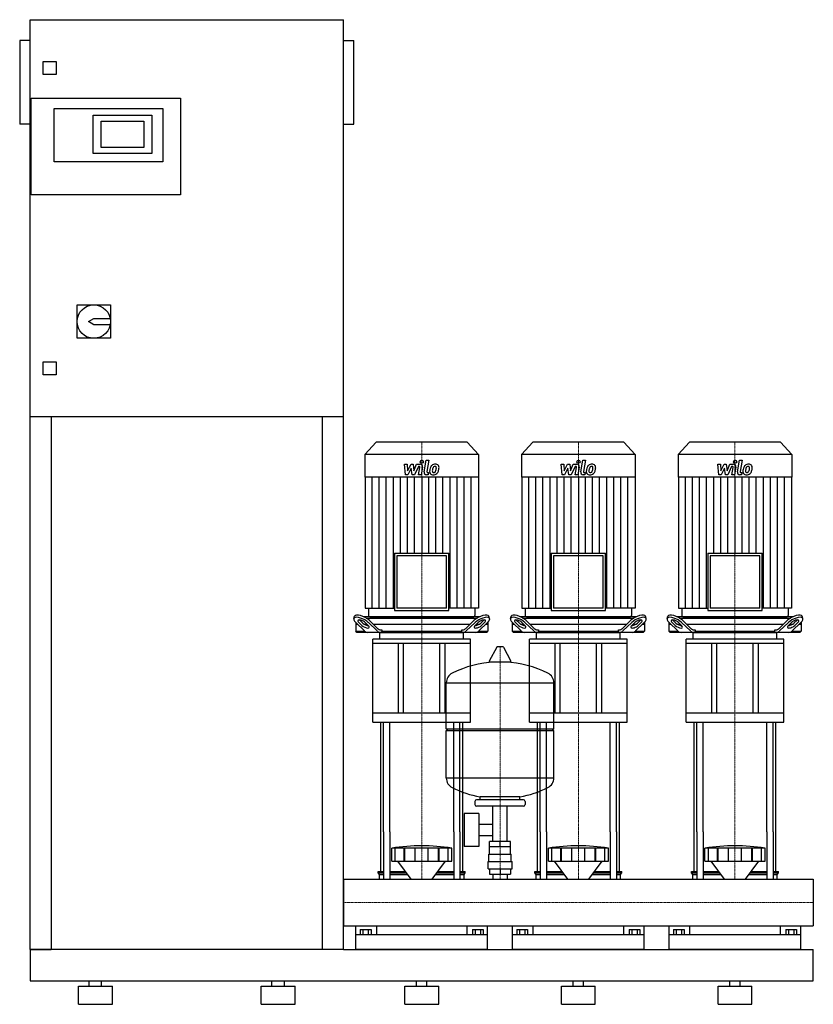
# Model space of a CAD drawing. Extents: x -620 to 900, y 0 to 1885.
import ezdxf

# ---------------------------------------------------------------- set-up
doc = ezdxf.new("R2010")
doc.units = 0
doc.linetypes.add('DASHDOT', pattern=[1, 0.5, -0.25, 0, -0.25])
doc.layers.get('0').update_dxf_attribs({"color": 124})
doc.layers.add('CP_AXIS', color=143, linetype='DASHDOT', lineweight=18)
doc.layers.add('CP_DETAL', color=33, linetype='Continuous')

msp = doc.modelspace()

# ---------------------------------------------------------------- linework, layer by layer
at = {"extrusion": (0, 1, 0)}
for p, q in [((-600, 105), (-600, 1885)), ((-600, 1885), (0, 1885)), ((0, 105), (0, 1885)), ((-620, 1845), (-620, 1685)), ((-600, 1845), (-620, 1845)), ((0, 1845), (20, 1845)), ((20, 1685), (20, 1845)), ((-575, 1780), (-575, 1805)), ((-575, 1805), (-550, 1805)), ((-550, 1805), (-550, 1780)), ((-550, 1780), (-575, 1780)), ((-598, 1550), (-598, 1735)), ((-598, 1735), (-312, 1735)), ((-312, 1735), (-312, 1550)), ((-554, 1715), (-346, 1715)), ((-554, 1613), (-554, 1715)), ((-479, 1702), (-367, 1702)), ((-479, 1629), (-479, 1702)), ((-367, 1702), (-367, 1629)), ((-346, 1715), (-346, 1613)), ((-600, 1685), (-620, 1685)), ((-464, 1640), (-464, 1691)), ((-464, 1691), (-382, 1691)), ((-382, 1691), (-382, 1640)), ((0, 1685), (20, 1685)), ((-382, 1640), (-464, 1640)), ((-367, 1629), (-479, 1629)), ((-346, 1613), (-554, 1613)), ((-312, 1550), (-598, 1550)), ((-510, 1339), (-446, 1339)), ((-510, 1275), (-510, 1339)), ((-446, 1339), (-446, 1275)), ((-488, 1307), (-478, 1313)), ((-478, 1301), (-488, 1307)), ((-478, 1313), (-446.6, 1313)), ((-446.6, 1301), (-478, 1301)), ((-446, 1275), (-510, 1275)), ((-575, 1230), (-550, 1230)), ((-575, 1205), (-575, 1230)), ((-550, 1230), (-550, 1205)), ((-550, 1205), (-575, 1205)), ((0, 1125), (-600, 1125)), ((-560, 1125), (-560, 105)), ((-40, 105), (-40, 1125)), ((62.8, 1076), (41, 1052.9)), ((237.2, 1076), (62.8, 1076)), ((237.2, 1076), (259, 1052.9)), ((362.8, 1076), (341, 1052.9)), ((537.2, 1076), (362.8, 1076)), ((537.2, 1076), (559, 1052.9)), ((662.8, 1076), (641, 1052.9)), ((837.2, 1076), (662.8, 1076)), ((837.2, 1076), (859, 1052.9)), ((259, 1052.9), (41, 1052.9)), ((41, 1052.9), (41, 1009.2)), ((259, 1052.9), (259, 1009.2)), ((559, 1052.9), (341, 1052.9)), ((341, 1052.9), (341, 1009.2)), ((559, 1052.9), (559, 1009.2)), ((859, 1052.9), (641, 1052.9)), ((641, 1052.9), (641, 1009.2)), ((859, 1052.9), (859, 1009.2)), ((259, 1009.2), (41, 1009.2)), ((41.5, 1009.2), (41.5, 758.7)), ((258.5, 1009.2), (258.5, 758.7)), ((559, 1009.2), (341, 1009.2)), ((341.5, 1009.2), (341.5, 758.7)), ((558.5, 1009.2), (558.5, 758.7)), ((859, 1009.2), (641, 1009.2)), ((641.5, 1009.2), (641.5, 758.7)), ((858.5, 1009.2), (858.5, 758.7)), ((97.9, 863.9), (202.1, 863.9)), ((97.9, 863.9), (97.9, 753.7)), ((197.4, 858.9), (102.6, 858.9)), ((102.6, 858.9), (102.6, 758.7)), ((197.4, 758.7), (197.4, 858.9)), ((202.1, 753.7), (202.1, 863.9)), ((397.9, 863.9), (502.1, 863.9)), ((397.9, 863.9), (397.9, 753.7)), ((497.4, 858.9), (402.6, 858.9)), ((402.6, 858.9), (402.6, 758.7)), ((497.4, 758.7), (497.4, 858.9)), ((502.1, 753.7), (502.1, 863.9)), ((697.9, 863.9), (802.1, 863.9)), ((697.9, 863.9), (697.9, 753.7)), ((797.4, 858.9), (702.6, 858.9)), ((702.6, 858.9), (702.6, 758.7)), ((797.4, 758.7), (797.4, 858.9)), ((802.1, 753.7), (802.1, 863.9)), ((41.5, 758.7), (97.9, 758.7)), ((48, 758.7), (48, 744.5)), ((197.4, 758.7), (102.6, 758.7)), ((258.5, 758.7), (202.1, 758.7)), ((252, 758.7), (252, 744.5)), ((341.5, 758.7), (397.9, 758.7)), ((348, 758.7), (348, 744.5)), ((497.4, 758.7), (402.6, 758.7)), ((558.5, 758.7), (502.1, 758.7)), ((552, 758.7), (552, 744.5)), ((641.5, 758.7), (697.9, 758.7)), ((648, 758.7), (648, 744.5)), ((797.4, 758.7), (702.6, 758.7)), ((858.5, 758.7), (802.1, 758.7)), ((852, 758.7), (852, 744.5)), ((20, 738.4), (21.5, 742.8)), ((31.2, 735.2), (37, 729.7)), ((261, 742), (39, 742)), ((43.6, 739.5), (256.4, 739.5)), ((49.3, 735.2), (65.5, 719.7)), ((50.4, 742), (249.6, 742)), ((97.9, 753.7), (202.1, 753.7)), ((234.5, 719.7), (250.7, 735.2)), ((263, 729.7), (268.8, 735.2)), ((280, 738.4), (278.5, 742.8)), ((320, 738.4), (321.5, 742.8)), ((331.2, 735.2), (337, 729.7)), ((561, 742), (339, 742)), ((343.6, 739.5), (556.4, 739.5)), ((349.3, 735.2), (365.5, 719.7)), ((350.4, 742), (549.6, 742)), ((397.9, 753.7), (502.1, 753.7)), ((534.5, 719.7), (550.7, 735.2)), ((563, 729.7), (568.8, 735.2)), ((580, 738.4), (578.5, 742.8)), ((620, 738.4), (621.5, 742.8)), ((631.2, 735.2), (637, 729.7)), ((861, 742), (639, 742)), ((643.6, 739.5), (856.4, 739.5)), ((649.3, 735.2), (665.5, 719.7)), ((650.4, 742), (849.6, 742)), ((697.9, 753.7), (802.1, 753.7)), ((834.5, 719.7), (850.7, 735.2)), ((863, 729.7), (868.8, 735.2)), ((880, 738.4), (878.5, 742.8)), ((23.5, 731.1), (23.5, 714.5)), ((27.7, 727), (23.5, 727)), ((23.7, 730.9), (40.6, 714.7)), ((35.5, 725.3), (29.7, 730.9)), ((45.8, 727), (40.7, 727)), ((41.8, 730.9), (47.5, 725.3)), ((64.7, 714.7), (47.8, 730.9)), ((242.1, 727), (57.9, 727)), ((71.5, 717), (73.4, 717)), ((73.4, 717), (73.4, 714.5)), ((226.6, 717), (228.5, 717)), ((226.6, 714.5), (226.6, 717)), ((252.2, 730.9), (235.3, 714.7)), ((252.5, 725.3), (258.2, 730.9)), ((259.3, 727), (254.2, 727)), ((259.4, 714.7), (276.3, 730.9)), ((270.3, 730.9), (264.5, 725.3)), ((276.5, 727), (272.3, 727)), ((276.5, 731.1), (276.5, 714.5)), ((323.5, 731.1), (323.5, 714.5)), ((327.7, 727), (323.5, 727)), ((323.7, 730.9), (340.6, 714.7)), ((335.5, 725.3), (329.7, 730.9)), ((345.8, 727), (340.7, 727)), ((341.8, 730.9), (347.5, 725.3)), ((364.7, 714.7), (347.8, 730.9)), ((542.1, 727), (357.9, 727)), ((371.5, 717), (373.4, 717)), ((373.4, 717), (373.4, 714.5)), ((526.6, 717), (528.5, 717)), ((526.6, 714.5), (526.6, 717)), ((552.2, 730.9), (535.3, 714.7)), ((552.5, 725.3), (558.2, 730.9)), ((559.3, 727), (554.2, 727)), ((559.4, 714.7), (576.3, 730.9)), ((570.3, 730.9), (564.5, 725.3)), ((576.5, 727), (572.3, 727)), ((576.5, 731.1), (576.5, 714.5)), ((623.5, 731.1), (623.5, 714.5)), ((627.7, 727), (623.5, 727)), ((623.7, 730.9), (640.6, 714.7)), ((635.5, 725.3), (629.7, 730.9)), ((645.8, 727), (640.7, 727)), ((641.8, 730.9), (647.5, 725.3)), ((664.7, 714.7), (647.8, 730.9)), ((842.1, 727), (657.9, 727)), ((671.5, 717), (673.4, 717)), ((673.4, 717), (673.4, 714.5)), ((826.6, 717), (828.5, 717)), ((826.6, 714.5), (826.6, 717)), ((852.2, 730.9), (835.3, 714.7)), ((852.5, 725.3), (858.2, 730.9)), ((859.3, 727), (854.2, 727)), ((859.4, 714.7), (876.3, 730.9)), ((870.3, 730.9), (864.5, 725.3)), ((876.5, 727), (872.3, 727)), ((876.5, 731.1), (876.5, 714.5)), ((23.5, 714.5), (40.8, 714.5)), ((25.6, 712), (23.5, 714.5)), ((274.4, 712), (25.6, 712)), ((243.5, 699.2), (56.5, 699.2)), ((56.5, 690.6), (56.5, 699.2)), ((70, 699.2), (70, 711.1)), ((73.4, 714.5), (226.6, 714.5)), ((230, 699.2), (230, 711.1)), ((243.5, 690.6), (243.5, 699.2)), ((259.2, 714.5), (276.5, 714.5)), ((274.4, 712), (276.5, 714.5)), ((323.5, 714.5), (340.8, 714.5)), ((325.6, 712), (323.5, 714.5)), ((574.4, 712), (325.6, 712)), ((543.5, 699.2), (356.5, 699.2)), ((356.5, 690.6), (356.5, 699.2)), ((370, 699.2), (370, 711.1)), ((373.4, 714.5), (526.6, 714.5)), ((530, 699.2), (530, 711.1)), ((543.5, 690.6), (543.5, 699.2)), ((559.2, 714.5), (576.5, 714.5)), ((574.4, 712), (576.5, 714.5)), ((623.5, 714.5), (640.8, 714.5)), ((625.6, 712), (623.5, 714.5)), ((874.4, 712), (625.6, 712)), ((843.5, 699.2), (656.5, 699.2)), ((656.5, 690.6), (656.5, 699.2)), ((670, 699.2), (670, 711.1)), ((673.4, 714.5), (826.6, 714.5)), ((830, 699.2), (830, 711.1)), ((843.5, 690.6), (843.5, 699.2)), ((859.2, 714.5), (876.5, 714.5)), ((874.4, 712), (876.5, 714.5)), ((243.5, 690.6), (56.5, 690.6)), ((56.5, 540.4), (56.5, 690.6)), ((105, 690.6), (105, 557.5)), ((115, 557.5), (115, 690.6)), ((185, 557.5), (185, 690.6)), ((195, 557.5), (195, 690.6)), ((243.5, 540.4), (243.5, 690.6)), ((293.6, 683.8), (279.4, 657.1)), ((305.3, 684.5), (294.7, 684.5)), ((306.4, 683.8), (320.6, 657.1)), ((543.5, 690.6), (356.5, 690.6)), ((356.5, 540.4), (356.5, 690.6)), ((405, 690.6), (405, 557.5)), ((415, 557.5), (415, 690.6)), ((485, 557.5), (485, 690.6)), ((495, 557.5), (495, 690.6)), ((543.5, 540.4), (543.5, 690.6)), ((843.5, 690.6), (656.5, 690.6)), ((656.5, 540.4), (656.5, 690.6)), ((705, 690.6), (705, 557.5)), ((715, 557.5), (715, 690.6)), ((785, 557.5), (785, 690.6)), ((795, 557.5), (795, 690.6)), ((843.5, 540.4), (843.5, 690.6)), ((319.5, 655.2), (280.5, 655.2)), ((197, 527.5), (197, 615.7)), ((403, 527.5), (403, 615.7)), ((243.5, 557.5), (56.5, 557.5)), ((543.5, 557.5), (356.5, 557.5)), ((843.5, 557.5), (656.5, 557.5)), ((56.5, 540.4), (243.5, 540.4)), ((356.5, 540.4), (543.5, 540.4)), ((656.5, 540.4), (843.5, 540.4)), ((197, 527.5), (403, 527.5)), ((200, 524.5), (197, 527.5)), ((197, 524.5), (403, 524.5)), ((197, 433.2), (197, 524.5)), ((400, 524.5), (403, 527.5)), ((403, 433.2), (403, 524.5)), ((262, 391.4), (262, 397)), ((338, 391.4), (338, 397)), ((252, 388.4), (252, 382.4)), ((345, 391.4), (255, 391.4)), ((345, 379.4), (255, 379.4)), ((286.5, 311.4), (286.5, 379.4)), ((313.4, 311.4), (313.4, 379.4)), ((348, 388.4), (348, 382.4)), ((231.6, 365.4), (231.6, 302.4)), ((259.6, 365.4), (231.6, 365.4)), ((259.6, 365.4), (259.6, 302.4)), ((259.6, 344.6), (286.5, 344.6)), ((71.5, 254.4), (71.5, 330)), ((76.8, 330), (76.8, 239.4)), ((88.8, 330), (88.8, 239.4)), ((211.2, 330), (211.2, 239.4)), ((223.2, 330), (223.2, 239.4)), ((228.5, 254.4), (228.5, 330)), ((259.6, 323.3), (286.5, 323.3)), ((371.5, 254.4), (371.5, 330)), ((376.8, 330), (376.8, 239.4)), ((388.8, 330), (388.8, 239.4)), ((511.2, 330), (511.2, 239.4)), ((523.2, 330), (523.2, 239.4)), ((528.5, 254.4), (528.5, 330)), ((671.5, 254.4), (671.5, 330)), ((676.8, 330), (676.8, 239.4)), ((688.8, 330), (688.8, 239.4)), ((811.2, 330), (811.2, 239.4)), ((823.2, 330), (823.2, 239.4)), ((828.5, 254.4), (828.5, 330)), ((259.6, 302.4), (231.6, 302.4)), ((280.1, 301.4), (280.1, 311.4)), ((319.9, 311.4), (280.1, 311.4)), ((300, 301.4), (300, 311.4)), ((319.9, 301.4), (319.9, 311.4)), ((92.5, 273.9), (92.5, 298.9)), ((99.2, 273.9), (99.2, 298.9)), ((116.4, 273.9), (116.4, 298.9)), ((117.7, 273.9), (117.7, 298.9)), ((137.7, 273.9), (137.7, 298.9)), ((162.3, 273.9), (162.3, 298.9)), ((182.3, 273.9), (182.3, 298.9)), ((183.6, 273.9), (183.6, 298.9)), ((200.8, 273.9), (200.8, 298.9)), ((207.5, 273.9), (207.5, 298.9)), ((278.5, 287.4), (321.5, 287.4)), ((278.5, 273.4), (278.5, 287.4)), ((280, 287.4), (280, 301.4)), ((320, 287.4), (320, 301.4)), ((321.5, 273.4), (321.5, 287.4)), ((392.5, 273.9), (392.5, 298.9)), ((399.2, 273.9), (399.2, 298.9)), ((416.4, 273.9), (416.4, 298.9)), ((417.7, 273.9), (417.7, 298.9)), ((437.7, 273.9), (437.7, 298.9)), ((462.3, 273.9), (462.3, 298.9)), ((482.3, 273.9), (482.3, 298.9)), ((483.6, 273.9), (483.6, 298.9)), ((500.8, 273.9), (500.8, 298.9)), ((507.5, 273.9), (507.5, 298.9)), ((692.5, 273.9), (692.5, 298.9)), ((699.2, 273.9), (699.2, 298.9)), ((716.4, 273.9), (716.4, 298.9)), ((717.7, 273.9), (717.7, 298.9)), ((737.7, 273.9), (737.7, 298.9)), ((762.3, 273.9), (762.3, 298.9)), ((782.3, 273.9), (782.3, 298.9)), ((783.6, 273.9), (783.6, 298.9)), ((800.8, 273.9), (800.8, 298.9)), ((807.5, 273.9), (807.5, 298.9)), ((129.9, 239.4), (104.5, 273.9)), ((170.1, 239.4), (195.5, 273.9)), ((277, 273.4), (323, 273.4)), ((277, 259.4), (277, 273.4)), ((323, 259.4), (323, 273.4)), ((429.9, 239.4), (404.5, 273.9)), ((470.1, 239.4), (495.5, 273.9)), ((729.9, 239.4), (704.5, 273.9)), ((770.1, 239.4), (795.5, 273.9)), ((66.5, 254.4), (76.8, 254.4)), ((66.5, 251.5), (66.5, 254.4)), ((66.5, 251.5), (76.8, 251.5)), ((69, 248.6), (66.5, 251.5)), ((69, 248.6), (76.8, 248.6)), ((69, 239.4), (69, 248.6)), ((88.8, 254.4), (118.9, 254.4)), ((88.8, 251.5), (121, 251.5)), ((88.8, 248.6), (123.1, 248.6)), ((176.9, 248.6), (211.2, 248.6)), ((179, 251.5), (211.2, 251.5)), ((181.1, 254.4), (211.2, 254.4)), ((223.2, 254.4), (233.5, 254.4)), ((223.2, 251.5), (233.5, 251.5)), ((223.2, 248.6), (231, 248.6)), ((231, 248.6), (233.5, 251.5)), ((231, 239.4), (231, 248.6)), ((233.5, 251.5), (233.5, 254.4)), ((277, 259.4), (323, 259.4)), ((280.1, 259.4), (280.1, 249.4)), ((280.1, 249.4), (319.9, 249.4)), ((286.5, 249.4), (286.5, 239.4)), ((300, 259.4), (300, 249.4)), ((313.4, 249.4), (313.4, 239.4)), ((319.9, 259.4), (319.9, 249.4)), ((366.5, 254.4), (376.8, 254.4)), ((366.5, 251.5), (366.5, 254.4)), ((366.5, 251.5), (376.8, 251.5)), ((369, 248.6), (366.5, 251.5)), ((369, 248.6), (376.8, 248.6)), ((369, 239.4), (369, 248.6)), ((388.8, 254.4), (418.9, 254.4)), ((388.8, 251.5), (421, 251.5)), ((388.8, 248.6), (423.1, 248.6)), ((476.9, 248.6), (511.2, 248.6)), ((479, 251.5), (511.2, 251.5)), ((481.1, 254.4), (511.2, 254.4)), ((523.2, 254.4), (533.5, 254.4)), ((523.2, 251.5), (533.5, 251.5)), ((523.2, 248.6), (531, 248.6)), ((531, 248.6), (533.5, 251.5)), ((531, 239.4), (531, 248.6)), ((533.5, 251.5), (533.5, 254.4)), ((666.5, 254.4), (676.8, 254.4)), ((666.5, 251.5), (666.5, 254.4)), ((666.5, 251.5), (676.8, 251.5)), ((669, 248.6), (666.5, 251.5)), ((669, 248.6), (676.8, 248.6)), ((669, 239.4), (669, 248.6)), ((688.8, 254.4), (718.9, 254.4)), ((688.8, 251.5), (721, 251.5)), ((688.8, 248.6), (723.1, 248.6)), ((776.9, 248.6), (811.2, 248.6)), ((779, 251.5), (811.2, 251.5)), ((781.1, 254.4), (811.2, 254.4)), ((823.2, 254.4), (833.5, 254.4)), ((823.2, 251.5), (833.5, 251.5)), ((823.2, 248.6), (831, 248.6)), ((831, 248.6), (833.5, 251.5)), ((831, 239.4), (831, 248.6)), ((833.5, 251.5), (833.5, 254.4)), ((0, 239.4), (0, 150.5)), ((0, 239.4), (0, 150.5)), ((0, 239.4), (0, 239.4)), ((0, 239.4), (900, 239.4)), ((900, 239.4), (900, 150.5)), ((900, 239.4), (900, 150.5)), ((900, 239.4), (900, 239.4)), ((0, 154.3), (0, 151)), ((0, 150.5), (0, 150.5)), ((0, 150.5), (900, 150.5)), ((24, 105), (24, 150.5)), ((276, 132.7), (24, 132.7)), ((32.1, 143.1), (32.1, 132.7)), ((32.1, 143.1), (52.9, 143.1)), ((37.3, 143.1), (37.3, 132.7)), ((47.7, 143.1), (47.7, 132.7)), ((52.9, 143.1), (52.9, 132.7)), ((63.1, 150.5), (63.1, 132.7)), ((236.9, 132.7), (236.9, 150.5)), ((247.1, 143.1), (267.9, 143.1)), ((247.1, 143.1), (247.1, 132.7)), ((252.3, 143.1), (252.3, 132.7)), ((262.7, 143.1), (262.7, 132.7)), ((267.9, 143.1), (267.9, 132.7)), ((276, 105), (276, 150.5)), ((324, 105), (324, 150.5)), ((576, 132.7), (324, 132.7)), ((332.1, 143.1), (332.1, 132.7)), ((332.1, 143.1), (352.9, 143.1)), ((337.3, 143.1), (337.3, 132.7)), ((347.7, 143.1), (347.7, 132.7)), ((352.9, 143.1), (352.9, 132.7)), ((363.1, 150.5), (363.1, 132.7)), ((536.9, 132.7), (536.9, 150.5)), ((547.1, 143.1), (567.9, 143.1)), ((547.1, 143.1), (547.1, 132.7)), ((552.3, 143.1), (552.3, 132.7)), ((562.7, 143.1), (562.7, 132.7)), ((567.9, 143.1), (567.9, 132.7)), ((576, 105), (576, 150.5)), ((624, 105), (624, 150.5)), ((876, 132.7), (624, 132.7)), ((632.1, 143.1), (632.1, 132.7)), ((632.1, 143.1), (652.9, 143.1)), ((637.3, 143.1), (637.3, 132.7)), ((647.7, 143.1), (647.7, 132.7)), ((652.9, 143.1), (652.9, 132.7)), ((663.1, 150.5), (663.1, 132.7)), ((836.9, 132.7), (836.9, 150.5)), ((847.1, 143.1), (867.9, 143.1)), ((847.1, 143.1), (847.1, 132.7)), ((852.3, 143.1), (852.3, 132.7)), ((862.7, 143.1), (862.7, 132.7)), ((867.9, 143.1), (867.9, 132.7)), ((876, 105), (876, 150.5)), ((900, 150.5), (900, 150.5)), ((-600, 105), (-560, 105)), ((0, 105), (-40, 105)), ((0, 105), (900, 105)), ((900, 45), (900, 105)), ((-600, 45), (900, 45)), ((-487, 35), (-487, 45)), ((-463, 35), (-463, 45)), ((-137, 35), (-137, 45)), ((-113, 35), (-113, 45)), ((140, 35), (140, 45)), ((160, 35), (160, 45)), ((440, 35), (440, 45)), ((460, 35), (460, 45)), ((740, 35), (740, 45)), ((760, 35), (760, 45)), ((-507.5, 35), (-442.5, 35)), ((-507.5, 0), (-507.5, 35)), ((-442.5, 0), (-442.5, 35)), ((-157.5, 35), (-92.5, 35)), ((-157.5, 0), (-157.5, 35)), ((-92.5, 0), (-92.5, 35)), ((117.5, 35), (182.5, 35)), ((117.5, 0), (117.5, 35)), ((182.5, 0), (182.5, 35)), ((417.5, 35), (482.5, 35)), ((417.5, 0), (417.5, 35)), ((482.5, 0), (482.5, 35)), ((717.5, 35), (782.5, 35)), ((717.5, 0), (717.5, 35)), ((782.5, 0), (782.5, 35)), ((-507.5, 0), (-442.5, 0)), ((-157.5, 0), (-92.5, 0)), ((117.5, 0), (182.5, 0)), ((417.5, 0), (482.5, 0)), ((717.5, 0), (782.5, 0))]:
    msp.add_line(p, q, dxfattribs=at)
for p, q in [((71, 712), (229, 712)), ((74.9, 712), (73.4, 714.5)), ((225.1, 712), (226.6, 714.5)), ((371, 712), (529, 712)), ((374.9, 712), (373.4, 714.5)), ((525.1, 712), (526.6, 714.5)), ((671, 712), (829, 712)), ((674.9, 712), (673.4, 714.5)), ((825.1, 712), (826.6, 714.5)), ((197, 615.7), (403, 615.7)), ((71.5, 330), (71.5, 540.4)), ((76.8, 330), (76.8, 540.4)), ((88.8, 330), (88.8, 540.4)), ((211.2, 330), (211.2, 540.4)), ((223.2, 330), (223.2, 540.4)), ((228.5, 330), (228.5, 540.4)), ((371.5, 330), (371.5, 540.4)), ((376.8, 330), (376.8, 540.4)), ((388.8, 330), (388.8, 540.4)), ((511.2, 330), (511.2, 540.4)), ((523.2, 330), (523.2, 540.4)), ((528.5, 330), (528.5, 540.4)), ((671.5, 330), (671.5, 540.4)), ((676.8, 330), (676.8, 540.4)), ((688.8, 330), (688.8, 540.4)), ((811.2, 330), (811.2, 540.4)), ((823.2, 330), (823.2, 540.4)), ((828.5, 330), (828.5, 540.4)), ((403, 433.2), (197, 433.2)), ((338, 397), (262, 397)), ((207.5, 298.9), (92.5, 298.9)), ((320, 301.4), (280, 301.4)), ((507.5, 298.9), (392.5, 298.9)), ((807.5, 298.9), (692.5, 298.9)), ((92.5, 273.9), (207.5, 273.9)), ((392.5, 273.9), (507.5, 273.9)), ((692.5, 273.9), (807.5, 273.9)), ((0, 150.5), (0, 239.4)), ((69, 239.4), (231, 239.4)), ((369, 239.4), (531, 239.4)), ((669, 239.4), (831, 239.4)), ((900, 239.4), (900, 150.5)), ((-600, 105), (-600, 45)), ((0, 105), (-600, 105)), ((-600, 105), (-600, 105)), ((276, 105), (24, 105)), ((576, 105), (324, 105)), ((876, 105), (624, 105))]:
    msp.add_line(p, q)
msp.add_circle((-478, 1307), 32)
for centre, radius, start, end in [((294.7, 683.2), 1.25, 90, 149.0362), ((305.3, 683.2), 1.25, 30.9638, 90), ((300, 448.4), 207, 92.8162, 116.2545), ((280.5, 656.5), 1.25, 149.0362, 270), ((300, 448.4), 207, 63.7455, 87.1838), ((319.5, 656.5), 1.25, 270, 30.9638), ((217.5, 615.7), 20.5, 116.2545, 180), ((382.5, 615.7), 20.5, 0, 63.7455), ((217.5, 433.2), 20.5, 180, 243.7455), ((300, 600.5), 207, 243.7455, 259.4219), ((300, 600.5), 207, 280.5781, 296.2545), ((382.5, 433.2), 20.5, 296.2545, 0), ((255, 388.4), 3, 90, 180), ((255, 382.4), 3, 180, 270), ((345, 388.4), 3, 0, 90), ((345, 382.4), 3, 270, 0)]:
    msp.add_arc(centre, radius, start, end)
for centre, major_axis, ratio, start_param, end_param in [((35.7, 730.9), (-15.6, 7.9), 0.392858, 4.051115, 7.192708), ((37.3, 735.2), (-15.6, 7.9), 0.392858, 4.051115, 6.335636), ((35.7, 730.9), (-7.82, 3.95), 0.392858, 4.051115, 7.192708), ((37.3, 735.2), (-7.82, 3.95), 0.392858, 0.775185, 0.909523), ((50.4, 744.5), (0, 2.49), 0.945282, 1.570796, 3.141593), ((249.6, 744.5), (0, 2.49), 0.945282, 3.141593, 4.712389), ((262.7, 735.2), (15.6, 7.9), 0.392858, -0.052451, 2.23207), ((264.3, 730.9), (15.6, 7.9), 0.392858, -0.909523, 2.23207), ((264.3, 730.9), (7.82, 3.95), 0.392858, -0.909523, 2.23207), ((262.7, 735.2), (7.82, 3.95), 0.392858, -0.909523, -0.775185), ((335.7, 730.9), (-15.6, 7.9), 0.392858, 4.051115, 7.192708), ((337.3, 735.2), (-15.6, 7.9), 0.392858, 4.051115, 6.335636), ((335.7, 730.9), (-7.82, 3.95), 0.392858, 4.051115, 7.192708), ((337.3, 735.2), (-7.82, 3.95), 0.392858, 0.775185, 0.909523), ((350.4, 744.5), (0, 2.49), 0.945282, 1.570796, 3.141593), ((549.6, 744.5), (0, 2.49), 0.945282, 3.141593, 4.712389), ((562.7, 735.2), (15.6, 7.9), 0.392858, -0.052451, 2.23207), ((564.3, 730.9), (15.6, 7.9), 0.392858, -0.909523, 2.23207), ((564.3, 730.9), (7.82, 3.95), 0.392858, -0.909523, 2.23207), ((562.7, 735.2), (7.82, 3.95), 0.392858, -0.909523, -0.775185), ((635.7, 730.9), (-15.6, 7.9), 0.392858, 4.051115, 7.192708), ((637.3, 735.2), (-15.6, 7.9), 0.392858, 4.051115, 6.335636), ((635.7, 730.9), (-7.82, 3.95), 0.392858, 4.051115, 7.192708), ((637.3, 735.2), (-7.82, 3.95), 0.392858, 0.775185, 0.909523), ((650.4, 744.5), (0, 2.49), 0.945282, 1.570796, 3.141593), ((849.6, 744.5), (0, 2.49), 0.945282, 3.141593, 4.712389), ((862.7, 735.2), (15.6, 7.9), 0.392858, -0.052451, 2.23207), ((864.3, 730.9), (15.6, 7.9), 0.392858, -0.909523, 2.23207), ((864.3, 730.9), (7.82, 3.95), 0.392858, -0.909523, 2.23207), ((862.7, 735.2), (7.82, 3.95), 0.392858, -0.909523, -0.775185), ((41.5, 725.3), (-7.82, 3.95), 0.392858, 0.909523, 4.051115), ((43, 729.7), (-7.82, 3.95), 0.392858, 0.909523, 2.471309), ((71.5, 737), (0, 20), 0.60235, 2.617994, 3.141593), ((228.5, 737), (0, 20), 0.60235, 3.141593, 3.665191), ((258.5, 725.3), (7.82, 3.95), 0.392858, 2.23207, 5.373663), ((257, 729.7), (7.82, 3.95), 0.392858, 3.811876, 5.373663), ((341.5, 725.3), (-7.82, 3.95), 0.392858, 0.909523, 4.051115), ((343, 729.7), (-7.82, 3.95), 0.392858, 0.909523, 2.471309), ((371.5, 737), (0, 20), 0.60235, 2.617994, 3.141593), ((528.5, 737), (0, 20), 0.60235, 3.141593, 3.665191), ((558.5, 725.3), (7.82, 3.95), 0.392858, 2.23207, 5.373663), ((557, 729.7), (7.82, 3.95), 0.392858, 3.811876, 5.373663), ((641.5, 725.3), (-7.82, 3.95), 0.392858, 0.909523, 4.051115), ((643, 729.7), (-7.82, 3.95), 0.392858, 0.909523, 2.471309), ((671.5, 737), (0, 20), 0.60235, 2.617994, 3.141593), ((828.5, 737), (0, 20), 0.60235, 3.141593, 3.665191), ((858.5, 725.3), (7.82, 3.95), 0.392858, 2.23207, 5.373663), ((857, 729.7), (7.82, 3.95), 0.392858, 3.811876, 5.373663), ((46.6, 732), (0, 20), 0.60235, 2.617994, 3.141593), ((70.7, 732), (0, 20), 0.60235, 2.617994, 3.141593), ((71, 711.1), (-1, 0), 0.856287, -1.570796, 0), ((229, 711.1), (1, 0), 0.856287, 0, 1.570796), ((229.3, 732), (0, 20), 0.60235, 3.141593, 3.665191), ((253.4, 732), (0, 20), 0.60235, 3.141593, 3.665191), ((346.6, 732), (0, 20), 0.60235, 2.617994, 3.141593), ((370.7, 732), (0, 20), 0.60235, 2.617994, 3.141593), ((371, 711.1), (-1, 0), 0.856287, -1.570796, 0), ((529, 711.1), (1, 0), 0.856287, 0, 1.570796), ((529.3, 732), (0, 20), 0.60235, 3.141593, 3.665191), ((553.4, 732), (0, 20), 0.60235, 3.141593, 3.665191), ((646.6, 732), (0, 20), 0.60235, 2.617994, 3.141593), ((670.7, 732), (0, 20), 0.60235, 2.617994, 3.141593), ((671, 711.1), (-1, 0), 0.856287, -1.570796, 0), ((829, 711.1), (1, 0), 0.856287, 0, 1.570796), ((829.3, 732), (0, 20), 0.60235, 3.141593, 3.665191), ((853.4, 732), (0, 20), 0.60235, 3.141593, 3.665191), ((150, -179.5), (0, 483), 0.859746, -0.138907, 0.138907), ((450, -179.5), (0, 483), 0.859746, -0.138907, 0.138907), ((750, -179.5), (0, 483), 0.859746, -0.138907, 0.138907)]:
    msp.add_ellipse(centre, major_axis=major_axis, ratio=ratio, start_param=start_param, end_param=end_param)
at = {"layer": 'CP_AXIS'}
for p, q in [((150, 1076), (150, 742)), ((450, 1076), (450, 742)), ((750, 1076), (750, 742)), ((150, 742), (150, 712)), ((450, 742), (450, 712)), ((750, 742), (750, 712)), ((150, 540.4), (150, 712)), ((450, 540.4), (450, 712)), ((750, 540.4), (750, 712)), ((300, 239.4), (300, 684.5)), ((150, 540.4), (150, 330)), ((450, 540.4), (450, 330)), ((750, 540.4), (750, 330)), ((150, 330), (150, 239.4)), ((450, 330), (450, 239.4)), ((750, 330), (750, 239.4)), ((900, 195), (0, 195)), ((0, 195), (0, 195)), ((900, 195), (900, 195))]:
    msp.add_line(p, q, dxfattribs=at)
at = {"layer": 'CP_DETAL'}
for p, q in [((154.6, 1019.5), (158.8, 1041.5)), ((158.8, 1041.5), (163.9, 1041.5)), ((163.9, 1041.5), (159.7, 1020.2)), ((454.6, 1019.5), (458.8, 1041.5)), ((458.8, 1041.5), (463.9, 1041.5)), ((463.9, 1041.5), (459.7, 1020.2)), ((754.6, 1019.5), (758.8, 1041.5)), ((758.8, 1041.5), (763.9, 1041.5)), ((763.9, 1041.5), (759.7, 1020.2)), ((116.9, 1034.1), (122.1, 1034.1)), ((119, 1013.8), (116.9, 1034.1)), ((122.1, 1034.1), (122.9, 1021.5)), ((122.9, 1021.5), (129.5, 1034.1)), ((130.1, 1026.5), (123.4, 1013.8)), ((129.5, 1034.1), (133.4, 1034.1)), ((131.9, 1013.8), (130.1, 1026.5)), ((133.4, 1034.1), (135.1, 1021.5)), ((135.1, 1021.5), (140.2, 1034.1)), ((143.6, 1029.8), (136.3, 1013.8)), ((140.2, 1034.1), (147, 1034.1)), ((144.8, 1029.8), (143.6, 1029.8)), ((143.9, 1013.8), (146.5, 1027.7)), ((151.7, 1028.4), (148.9, 1013.8)), ((161.5, 1018.1), (163.1, 1018.1)), ((163.1, 1018.1), (162.2, 1013.8)), ((416.9, 1034.1), (422.1, 1034.1)), ((419, 1013.8), (416.9, 1034.1)), ((422.1, 1034.1), (422.9, 1021.5)), ((422.9, 1021.5), (429.5, 1034.1)), ((430.1, 1026.5), (423.4, 1013.8)), ((429.5, 1034.1), (433.4, 1034.1)), ((431.9, 1013.8), (430.1, 1026.5)), ((433.4, 1034.1), (435.1, 1021.5)), ((435.1, 1021.5), (440.2, 1034.1)), ((443.6, 1029.8), (436.3, 1013.8)), ((440.2, 1034.1), (447, 1034.1)), ((444.8, 1029.8), (443.6, 1029.8)), ((443.9, 1013.8), (446.5, 1027.7)), ((451.7, 1028.4), (448.9, 1013.8)), ((461.5, 1018.1), (463.1, 1018.1)), ((463.1, 1018.1), (462.2, 1013.8)), ((716.9, 1034.1), (722.1, 1034.1)), ((719, 1013.8), (716.9, 1034.1)), ((722.1, 1034.1), (722.9, 1021.5)), ((722.9, 1021.5), (729.5, 1034.1)), ((730.1, 1026.5), (723.4, 1013.8)), ((729.5, 1034.1), (733.4, 1034.1)), ((731.9, 1013.8), (730.1, 1026.5)), ((733.4, 1034.1), (735.1, 1021.5)), ((735.1, 1021.5), (740.2, 1034.1)), ((743.6, 1029.8), (736.3, 1013.8)), ((740.2, 1034.1), (747, 1034.1)), ((744.8, 1029.8), (743.6, 1029.8)), ((743.9, 1013.8), (746.5, 1027.7)), ((751.7, 1028.4), (748.9, 1013.8)), ((761.5, 1018.1), (763.1, 1018.1)), ((763.1, 1018.1), (762.2, 1013.8)), ((55, 758.7), (55, 1009.2)), ((68.6, 758.7), (68.6, 1009.2)), ((82.2, 758.7), (82.2, 1009.2)), ((95.7, 758.7), (95.7, 1009.2)), ((109.3, 863.9), (109.3, 1009.2)), ((123.4, 1013.8), (119, 1013.8)), ((122.9, 863.9), (122.9, 1009.2)), ((136.3, 1013.8), (131.9, 1013.8)), ((136.4, 863.9), (136.4, 1009.2)), ((148.9, 1013.8), (143.9, 1013.8)), ((150, 1009.2), (150, 863.9)), ((162.2, 1013.8), (159.3, 1013.8)), ((163.6, 863.9), (163.6, 1009.2)), ((177.1, 863.9), (177.1, 1009.2)), ((190.7, 863.9), (190.7, 1009.2)), ((204.3, 758.7), (204.3, 1009.2)), ((217.8, 758.7), (217.8, 1009.2)), ((231.4, 758.7), (231.4, 1009.2)), ((245, 758.7), (245, 1009.2)), ((355, 758.7), (355, 1009.2)), ((368.6, 758.7), (368.6, 1009.2)), ((382.2, 758.7), (382.2, 1009.2)), ((395.7, 758.7), (395.7, 1009.2)), ((409.3, 863.9), (409.3, 1009.2)), ((423.4, 1013.8), (419, 1013.8)), ((422.9, 863.9), (422.9, 1009.2)), ((436.3, 1013.8), (431.9, 1013.8)), ((436.4, 863.9), (436.4, 1009.2)), ((448.9, 1013.8), (443.9, 1013.8)), ((450, 1009.2), (450, 863.9)), ((462.2, 1013.8), (459.3, 1013.8)), ((463.6, 863.9), (463.6, 1009.2)), ((477.1, 863.9), (477.1, 1009.2)), ((490.7, 863.9), (490.7, 1009.2)), ((504.3, 758.7), (504.3, 1009.2)), ((517.8, 758.7), (517.8, 1009.2)), ((531.4, 758.7), (531.4, 1009.2)), ((545, 758.7), (545, 1009.2)), ((655, 758.7), (655, 1009.2)), ((668.6, 758.7), (668.6, 1009.2)), ((682.2, 758.7), (682.2, 1009.2)), ((695.7, 758.7), (695.7, 1009.2)), ((709.3, 863.9), (709.3, 1009.2)), ((723.4, 1013.8), (719, 1013.8)), ((722.9, 863.9), (722.9, 1009.2)), ((736.3, 1013.8), (731.9, 1013.8)), ((736.4, 863.9), (736.4, 1009.2)), ((748.9, 1013.8), (743.9, 1013.8)), ((750, 1009.2), (750, 863.9)), ((762.2, 1013.8), (759.3, 1013.8)), ((763.6, 863.9), (763.6, 1009.2)), ((777.1, 863.9), (777.1, 1009.2)), ((790.7, 863.9), (790.7, 1009.2)), ((804.3, 758.7), (804.3, 1009.2)), ((817.8, 758.7), (817.8, 1009.2)), ((831.4, 758.7), (831.4, 1009.2)), ((845, 758.7), (845, 1009.2))]:
    msp.add_line(p, q, dxfattribs=at)
for centre in [(150.3, 1038.8), (450.3, 1038.8), (750.3, 1038.8)]:
    msp.add_circle(centre, 3, dxfattribs=at)
for centre, radius, start, end in [((144.8, 1028), 1.8, 349.1282, 90.0361), ((147, 1029.3), 4.8, 349.1463, 90.1097), ((159.3, 1018.6), 4.8, 169.0042, 270), ((161.5, 1019.9), 1.8, 169.0041, 270), ((171.3, 1019.8), 6.29, 173.443, 216.7902), ((189.1, 1019.1), 24, 168.3333, 176.5259), ((183.1, 1021.2), 17.7, 153.1115, 171.0742), ((175.5, 1024.6), 9.44, 130.4936, 150.8647), ((176, 1024.2), 10.1, 89.3287, 131.1984), ((187.6, 1020.3), 17.4, 167.8511, 176.8316), ((173.4, 1020.9), 3.17, 173.0647, 215.6723), ((197.6, 1018.8), 27.5, 165.0104, 169.1866), ((172.7, 1020.7), 2.55, 220.254, 274.7357), ((176.4, 1024.8), 5.44, 132.3225, 168.5446), ((175.1, 1026), 3.72, 88.6944, 130.5967), ((172.3, 1027), 8.93, 274.1845, 282.2301), ((173.1, 1021.9), 3.72, 287.2372, 310.2783), ((175.3, 1026.4), 3.39, 69.364, 91.2833), ((172.5, 1022.5), 4.57, 311.1381, 334.8162), ((176.5, 1027.3), 6.97, 39.8625, 93.7877), ((175.7, 1027.5), 2.23, 38.8919, 68.6227), ((162.6, 1026.6), 15.2, 336.5302, 350.0633), ((175, 1027.1), 3.02, 358.4755, 35.933), ((158.7, 1027.5), 19.3, 349.3761, 358.4794), ((172.3, 1023.6), 10, 311.0023, 344.0583), ((177, 1028.1), 6.13, 357.2175, 36.9176), ((153.4, 1029.6), 29.8, 343.0634, 349.1605), ((162.8, 1028.3), 20.4, 347.7846, 358.7587), ((444.8, 1028), 1.8, 349.1282, 90.0361), ((447, 1029.3), 4.8, 349.1463, 90.1097), ((459.3, 1018.6), 4.8, 169.0042, 270), ((461.5, 1019.9), 1.8, 169.0041, 270), ((471.3, 1019.8), 6.29, 173.443, 216.7902), ((489.1, 1019.1), 24, 168.3333, 176.5259), ((483.1, 1021.2), 17.7, 153.1115, 171.0742), ((475.5, 1024.6), 9.44, 130.4936, 150.8647), ((476, 1024.2), 10.1, 89.3287, 131.1984), ((487.6, 1020.3), 17.4, 167.8511, 176.8316), ((473.4, 1020.9), 3.17, 173.0647, 215.6723), ((497.6, 1018.8), 27.5, 165.0104, 169.1866), ((472.7, 1020.7), 2.55, 220.254, 274.7357), ((476.4, 1024.8), 5.44, 132.3225, 168.5446), ((475.1, 1026), 3.72, 88.6944, 130.5967), ((472.3, 1027), 8.93, 274.1845, 282.2301), ((473.1, 1021.9), 3.72, 287.2372, 310.2783), ((475.3, 1026.4), 3.39, 69.364, 91.2833), ((472.5, 1022.5), 4.57, 311.1381, 334.8162), ((476.5, 1027.3), 6.97, 39.8625, 93.7877), ((475.7, 1027.5), 2.23, 38.8919, 68.6227), ((462.6, 1026.6), 15.2, 336.5302, 350.0633), ((475, 1027.1), 3.02, 358.4755, 35.933), ((458.7, 1027.5), 19.3, 349.3761, 358.4794), ((472.3, 1023.6), 10, 311.0023, 344.0583), ((477, 1028.1), 6.13, 357.2175, 36.9176), ((453.4, 1029.6), 29.8, 343.0634, 349.1605), ((462.8, 1028.3), 20.4, 347.7846, 358.7587), ((744.8, 1028), 1.8, 349.1282, 90.0361), ((747, 1029.3), 4.8, 349.1463, 90.1097), ((759.3, 1018.6), 4.8, 169.0042, 270), ((761.5, 1019.9), 1.8, 169.0041, 270), ((771.3, 1019.8), 6.29, 173.443, 216.7902), ((789.1, 1019.1), 24, 168.3333, 176.5259), ((783.1, 1021.2), 17.7, 153.1115, 171.0742), ((775.5, 1024.6), 9.44, 130.4936, 150.8647), ((776, 1024.2), 10.1, 89.3287, 131.1984), ((787.6, 1020.3), 17.4, 167.8511, 176.8316), ((773.4, 1020.9), 3.17, 173.0647, 215.6723), ((797.6, 1018.8), 27.5, 165.0104, 169.1866), ((772.7, 1020.7), 2.55, 220.254, 274.7357), ((776.4, 1024.8), 5.44, 132.3225, 168.5446), ((775.1, 1026), 3.72, 88.6944, 130.5967), ((772.3, 1027), 8.93, 274.1845, 282.2301), ((773.1, 1021.9), 3.72, 287.2372, 310.2783), ((775.3, 1026.4), 3.39, 69.364, 91.2833), ((772.5, 1022.5), 4.57, 311.1381, 334.8162), ((776.5, 1027.3), 6.97, 39.8625, 93.7877), ((775.7, 1027.5), 2.23, 38.8919, 68.6227), ((762.6, 1026.6), 15.2, 336.5302, 350.0633), ((775, 1027.1), 3.02, 358.4755, 35.933), ((758.7, 1027.5), 19.3, 349.3761, 358.4794), ((772.3, 1023.6), 10, 311.0023, 344.0583), ((777, 1028.1), 6.13, 357.2175, 36.9176), ((753.4, 1029.6), 29.8, 343.0634, 349.1605), ((762.8, 1028.3), 20.4, 347.7846, 358.7587), ((171.6, 1020.4), 6.79, 219.1176, 274.2411), ((172.1, 1023.9), 10.3, 269.6738, 310.639), ((471.6, 1020.4), 6.79, 219.1176, 274.2411), ((472.1, 1023.9), 10.3, 269.6738, 310.639), ((771.6, 1020.4), 6.79, 219.1176, 274.2411), ((772.1, 1023.9), 10.3, 269.6738, 310.639)]:
    msp.add_arc(centre, radius, start, end, dxfattribs=at)

doc.saveas('drawing.dxf')
